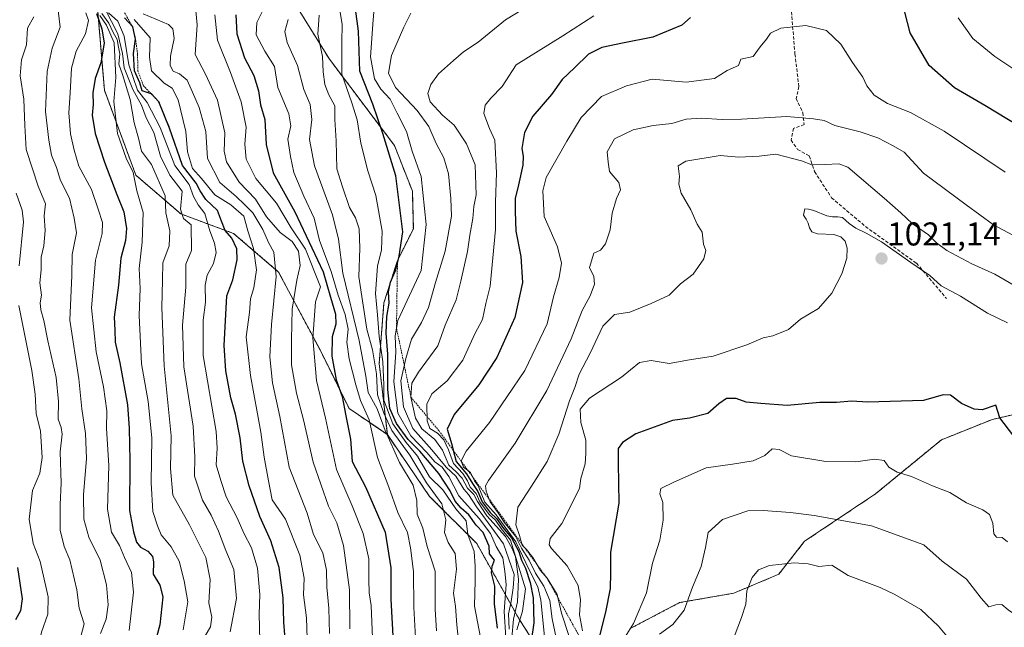
# Model space of a CAD drawing. Units: metres. Extents: x 651539 to 654997, y 4741666 to 4744055.
# Drawn here: x 652079 to 652378, y 4742782 to 4742966 of the extents above; entities that cross this region are included whole.
import ezdxf
from ezdxf.enums import TextEntityAlignment as Align

# ---------------------------------------------------------------- set-up
doc = ezdxf.new("R2010")
doc.units = ezdxf.units.M
doc.header["$MEASUREMENT"] = 0
doc.linetypes.add('TRAZOS', pattern=[0.75, 0.5, -0.25])
doc.linetypes.add('TRAZOSX2', pattern=[1.5, 1, -0.5])
for name, color, linetype, lineweight in [('Arbolado forestal', 92, 'TRAZOS', 0), ('Arbolado forestal CxS', 92, 'Continuous', 0), ('Carátula', 7, 'Continuous', 5), ('Curva de nivel maestra', 36, 'Continuous', 30), ('Curva de nivel normal', 36, 'Continuous', 0), ('Escarpado lineal', 39, 'TRAZOS', 0), ('Matorral', 135, 'Continuous', 0), ('Matorral CxS', 135, 'Continuous', 0), ('Punto de cota en terreno', 7, 'Continuous', 0), ('Rótulo de punto de cota en terreno', 19, 'Continuous', 0), ('Senda', 19, 'TRAZOSX2', 0)]:
    doc.layers.add(name, color=color, linetype=linetype, lineweight=lineweight)
doc.styles.add('Arial', font='txt', dxfattribs={"height": 0.2})

# ---------------------------------------------------------------- blocks, each defined once
blk = doc.blocks.new('*U164')
at = {"layer": 'Curva de nivel normal', "color": 36, "linetype": 'Continuous', "lineweight": 0}
blk.add_polyline3d([(652105.26, 4742969.41, 915), (652109.05, 4742961.97, 915), (652110.5, 4742956, 915), (652110.98, 4742951.67, 915), (652113.63, 4742945, 915), (652116.21, 4742940.34, 915), (652117.68, 4742936.42, 915), (652120.03, 4742932, 915), (652122.07, 4742924.84, 915), (652124.83, 4742919.06, 915), (652128.58, 4742914.19, 915), (652128.07, 4742908.74, 915), (652129.01, 4742905.92, 915), (652131.33, 4742903.94, 915), (652131.43, 4742896.18, 915), (652129.68, 4742892.02, 915), (652129.76, 4742885.12, 915), (652128.68, 4742873.54, 915), (652129.12, 4742860.93, 915), (652131.92, 4742842.95, 915), (652132.42, 4742833.58, 915), (652132.38, 4742827.68, 915), (652134.78, 4742820.42, 915), (652137.44, 4742815.92, 915), (652139.68, 4742811.08, 915), (652141.86, 4742805.16, 915), (652144.3, 4742799.46, 915), (652145.08, 4742790.58, 915), (652143.2, 4742780.52, 915)], dxfattribs=at)
blk = doc.blocks.new('*U170')
at = {"layer": 'Curva de nivel normal', "color": 36, "linetype": 'Continuous', "lineweight": 0}
blk.add_polyline3d([(652186.44, 4742778.66, 945), (652186.04, 4742788.46, 945), (652185.43, 4742792.37, 945), (652185.27, 4742796.26, 945), (652185.31, 4742802.61, 945), (652183.59, 4742810.36, 945), (652180.27, 4742818.69, 945), (652175.5, 4742829.77, 945), (652172.12, 4742845.32, 945), (652169.38, 4742856.78, 945), (652168.26, 4742869.66, 945), (652169.11, 4742880.58, 945), (652170.59, 4742885.22, 945), (652166.06, 4742896.6, 945), (652161.66, 4742903.06, 945), (652157.27, 4742910.53, 945), (652150.96, 4742918.05, 945), (652148.04, 4742923.94, 945), (652147.65, 4742928.5, 945), (652148.06, 4742933.63, 945), (652146.57, 4742941.32, 945), (652143.31, 4742950.25, 945), (652139.34, 4742959.98, 945), (652138.5, 4742967.66, 945)], dxfattribs=at)
blk = doc.blocks.new('*U176')
at = {"layer": 'Curva de nivel normal', "color": 36, "linetype": 'Continuous', "lineweight": 0}
blk.add_polyline3d([(652103.58, 4742967.51, 905), (652105.66, 4742964.59, 905), (652107.99, 4742959.18, 905), (652108.48, 4742948.71, 905), (652107.84, 4742941.45, 905), (652108.94, 4742931.72, 905), (652111.6, 4742924.17, 905), (652113.74, 4742919.84, 905), (652114.87, 4742914.34, 905), (652116.8, 4742907.68, 905), (652116.47, 4742898.68, 905), (652115.52, 4742890.76, 905), (652115.86, 4742884.65, 905), (652115.55, 4742876.45, 905), (652116.23, 4742861.8, 905), (652118.23, 4742850.37, 905), (652119.36, 4742839.32, 905), (652119.21, 4742825.68, 905), (652119.74, 4742817.03, 905), (652121.15, 4742812.68, 905), (652122.27, 4742809.95, 905), (652125.28, 4742806.25, 905), (652127.66, 4742801.96, 905), (652129.19, 4742795.95, 905), (652130.33, 4742789.59, 905), (652128.86, 4742781.13, 905)], dxfattribs=at)
blk = doc.blocks.new('*U186')
at = {"layer": 'Curva de nivel normal', "color": 36, "linetype": 'Continuous', "lineweight": 0}
blk.add_polyline3d([(652099.35, 4742968.35, 895), (652100.13, 4742966, 895), (652099.2, 4742961.98, 895), (652096.41, 4742956.66, 895), (652094.97, 4742951.52, 895), (652094.63, 4742944.05, 895), (652094.13, 4742937.98, 895), (652094.65, 4742931.57, 895), (652095.83, 4742926.68, 895), (652097.18, 4742921.74, 895), (652101.11, 4742914.74, 895), (652103.1, 4742908.69, 895), (652104.43, 4742904.67, 895), (652104.32, 4742901.39, 895), (652102.24, 4742893.22, 895), (652101.05, 4742878.84, 895), (652102.48, 4742865.44, 895), (652104.72, 4742854.85, 895), (652105.75, 4742847.51, 895), (652105.61, 4742842.24, 895), (652106.35, 4742830.98, 895), (652105.92, 4742817.7, 895), (652107.12, 4742810.69, 895), (652109.58, 4742806.7, 895), (652111.08, 4742803.04, 895), (652113.24, 4742798.48, 895), (652113.79, 4742792.54, 895), (652112.5, 4742780.86, 895)], dxfattribs=at)
blk = doc.blocks.new('*U187')
at = {"layer": 'Curva de nivel normal', "color": 36, "linetype": 'Continuous', "lineweight": 0}
blk.add_polyline3d([(652132.76, 4742968.93, 940), (652133.18, 4742964.66, 940), (652132.51, 4742955.66, 940), (652135.69, 4742949.67, 940), (652139.3, 4742941.76, 940), (652141.58, 4742931.92, 940), (652141.36, 4742926.32, 940), (652142.1, 4742923.05, 940), (652145.96, 4742916.9, 940), (652150.87, 4742911.82, 940), (652154.18, 4742906.46, 940), (652158.38, 4742901.68, 940), (652162.02, 4742898.91, 940), (652163.96, 4742895.95, 940), (652164.4, 4742891.66, 940), (652163.38, 4742887.17, 940), (652162.02, 4742878.36, 940), (652161.84, 4742869.14, 940), (652161.83, 4742861.54, 940), (652163.3, 4742852.92, 940), (652165.43, 4742844.82, 940), (652168.34, 4742831.98, 940), (652173.03, 4742818.67, 940), (652175.6, 4742813.6, 940), (652177.63, 4742806.72, 940), (652179.47, 4742793.21, 940), (652179.5, 4742781.41, 940)], dxfattribs=at)
blk = doc.blocks.new('*U191')
at = {"layer": 'Curva de nivel normal', "color": 36, "linetype": 'Continuous', "lineweight": 0}
for points in [[(652078.64, 4742750.15, 880), (652080.85, 4742761.16, 880), (652084.33, 4742773.15, 880), (652085.89, 4742780.37, 880), (652087.81, 4742785.84, 880), (652087.94, 4742791.16, 880), (652085.48, 4742801.86, 880), (652083.35, 4742807.28, 880), (652082.17, 4742814.69, 880), (652083.18, 4742823.43, 880), (652085.34, 4742828.65, 880), (652086.06, 4742833.44, 880), (652085.55, 4742841.4, 880), (652084.27, 4742846.76, 880), (652083.94, 4742852.6, 880), (652082.95, 4742859.75, 880), (652078.97, 4742879.49, 880)], [(652079.05, 4742891.51, 880), (652080.38, 4742904.93, 880), (652080, 4742908.44, 880), (652078.15, 4742913.62, 880)]]:
    blk.add_polyline3d(points, dxfattribs=at)
blk = doc.blocks.new('*U199')
at = {"layer": 'Curva de nivel normal', "color": 36, "linetype": 'Continuous', "lineweight": 0}
blk.add_polyline3d([(652106.2, 4742968.28, 920), (652109.04, 4742965.73, 920), (652111.02, 4742961.26, 920), (652112.45, 4742952.56, 920), (652115.02, 4742944.87, 920), (652117.99, 4742941.15, 920), (652121.96, 4742933.47, 920), (652126.37, 4742922.01, 920), (652130.69, 4742916.19, 920), (652132.08, 4742912.58, 920), (652133.48, 4742910.08, 920), (652135.44, 4742907.39, 920), (652137, 4742902.15, 920), (652138.38, 4742898.45, 920), (652138.9, 4742895.59, 920), (652138.16, 4742892.24, 920), (652136.22, 4742888.68, 920), (652135.54, 4742885.68, 920), (652135.71, 4742880.54, 920), (652134.99, 4742875.03, 920), (652134.94, 4742864.35, 920), (652138.97, 4742841.28, 920), (652139.21, 4742836.18, 920), (652138.96, 4742831.12, 920), (652140.34, 4742826.41, 920), (652141.96, 4742821.46, 920), (652145.35, 4742815.09, 920), (652147.36, 4742810.39, 920), (652149.64, 4742806.03, 920), (652151.5, 4742799.82, 920), (652152.22, 4742791.86, 920), (652152.03, 4742785.83, 920), (652152.17, 4742777.85, 920)], dxfattribs=at)
blk = doc.blocks.new('*U200')
at = {"layer": 'Curva de nivel normal', "color": 36, "linetype": 'Continuous', "lineweight": 0}
blk.add_polyline3d([(652116.75, 4742968.02, 935), (652124.45, 4742964.72, 935), (652125.75, 4742963.5, 935), (652126.13, 4742960.55, 935), (652125.09, 4742955.12, 935), (652125, 4742952.32, 935), (652125.87, 4742950.56, 935), (652127.83, 4742949.77, 935), (652130.15, 4742947.91, 935), (652131.69, 4742944.19, 935), (652133.78, 4742939.61, 935), (652135.8, 4742932.28, 935), (652136.31, 4742924.13, 935), (652140, 4742916.87, 935), (652145, 4742912.58, 935), (652147.51, 4742910.12, 935), (652150.02, 4742907.64, 935), (652153.1, 4742902.55, 935), (652154.85, 4742898.65, 935), (652156.49, 4742895.68, 935), (652157.13, 4742888.28, 935), (652155.76, 4742873.73, 935), (652155.26, 4742863.9, 935), (652156.05, 4742856.03, 935), (652158.22, 4742845.81, 935), (652161.07, 4742830.51, 935), (652166.59, 4742816.49, 935), (652168.52, 4742810.06, 935), (652171.34, 4742804.5, 935), (652172.42, 4742799.26, 935), (652172.52, 4742794.1, 935), (652173.13, 4742787.68, 935), (652173.33, 4742779.98, 935)], dxfattribs=at)
blk = doc.blocks.new('*U201')
at = {"layer": 'Curva de nivel normal', "color": 36, "linetype": 'Continuous', "lineweight": 0}
blk.add_polyline3d([(652154.51, 4742971.82, 955), (652151.26, 4742965.33, 955), (652151.08, 4742961.66, 955), (652153.68, 4742956.66, 955), (652156.68, 4742952, 955), (652157.61, 4742945.67, 955), (652161, 4742937.67, 955), (652161.6, 4742934.01, 955), (652160.74, 4742930.01, 955), (652161.53, 4742924.73, 955), (652162.54, 4742919.86, 955), (652165.54, 4742912.65, 955), (652168.7, 4742906.03, 955), (652170.31, 4742899.27, 955), (652173.82, 4742889.83, 955), (652175.96, 4742882.66, 955), (652178.15, 4742876.73, 955), (652178.98, 4742872.35, 955), (652178.66, 4742868.35, 955), (652179.32, 4742863.36, 955), (652181.36, 4742855.46, 955), (652182.72, 4742850.69, 955), (652185.44, 4742844.79, 955), (652187.89, 4742833.36, 955), (652191.34, 4742824.36, 955), (652194.06, 4742816.71, 955), (652197.01, 4742810.66, 955), (652197.96, 4742805.94, 955), (652198.85, 4742798.84, 955), (652198.93, 4742787.92, 955), (652199.51, 4742778.83, 955)], dxfattribs=at)
blk = doc.blocks.new('*U204')
at = {"layer": 'Curva de nivel normal', "color": 36, "linetype": 'Continuous', "lineweight": 0}
blk.add_polyline3d([(652114.06, 4742966.29, 930), (652118.9, 4742960.72, 930), (652118.71, 4742954.86, 930), (652119.27, 4742950.76, 930), (652123.1, 4742946.92, 930), (652125.61, 4742945.42, 930), (652127.42, 4742941.91, 930), (652129.72, 4742932.3, 930), (652130.25, 4742926.11, 930), (652131.71, 4742921.1, 930), (652134.48, 4742918.03, 930), (652138.52, 4742913.1, 930), (652143.34, 4742910.08, 930), (652147.37, 4742906.63, 930), (652148.56, 4742902.2, 930), (652150.25, 4742896.8, 930), (652151.17, 4742890.35, 930), (652150.38, 4742884.89, 930), (652149.4, 4742881.58, 930), (652149.03, 4742877.36, 930), (652148.06, 4742869.96, 930), (652149.34, 4742858.28, 930), (652152.53, 4742841.07, 930), (652153.55, 4742833.52, 930), (652154.8, 4742826.27, 930), (652155.96, 4742820.59, 930), (652159.94, 4742814.69, 930), (652164.34, 4742803.72, 930), (652165.62, 4742796.82, 930), (652165.44, 4742791.73, 930), (652166.34, 4742784.7, 930), (652166.61, 4742778.43, 930)], dxfattribs=at)
blk = doc.blocks.new('*U207')
at = {"layer": 'Curva de nivel normal', "color": 36, "linetype": 'Continuous', "lineweight": 0}
blk.add_polyline3d([(652104.21, 4742968.06, 910), (652106.28, 4742965.19, 910), (652107.62, 4742962.31, 910), (652108.87, 4742960.18, 910), (652109.23, 4742957.87, 910), (652109.7, 4742955.88, 910), (652109.4, 4742952.76, 910), (652110.52, 4742949.58, 910), (652112.76, 4742942.04, 910), (652114.01, 4742934.95, 910), (652115.29, 4742930.27, 910), (652116.25, 4742926.33, 910), (652119.28, 4742922.26, 910), (652123.48, 4742912.75, 910), (652123.66, 4742907.6, 910), (652124.85, 4742902.13, 910), (652124.67, 4742897.58, 910), (652122.68, 4742892.46, 910), (652122.66, 4742887.24, 910), (652122.47, 4742878.95, 910), (652123.12, 4742861.18, 910), (652125.31, 4742839.93, 910), (652125.04, 4742830.09, 910), (652125.78, 4742822.01, 910), (652130.84, 4742812.96, 910), (652133.9, 4742806.93, 910), (652135.77, 4742803.03, 910), (652137.12, 4742796.34, 910), (652136.67, 4742789.32, 910), (652137.62, 4742784.92, 910), (652137.16, 4742782.04, 910), (652133.96, 4742776.56, 910)], dxfattribs=at)
blk = doc.blocks.new('*U216')
at = {"layer": 'Curva de nivel normal', "color": 36, "linetype": 'Continuous', "lineweight": 0}
blk.add_polyline3d([(652090.89, 4742969.04, 890), (652091.52, 4742963.92, 890), (652089.15, 4742957.62, 890), (652087.61, 4742950.55, 890), (652087.05, 4742938.33, 890), (652088.11, 4742929.72, 890), (652088.87, 4742925.15, 890), (652090.4, 4742921.34, 890), (652091.69, 4742917.44, 890), (652094.4, 4742912.08, 890), (652095.82, 4742906.05, 890), (652096.48, 4742901.52, 890), (652095.22, 4742895.01, 890), (652095.11, 4742888.65, 890), (652094.51, 4742875.06, 890), (652097.21, 4742857.22, 890), (652098.13, 4742848.13, 890), (652099.27, 4742840.71, 890), (652099.56, 4742833.12, 890), (652098.61, 4742822.07, 890), (652098.72, 4742814.67, 890), (652100.26, 4742809.23, 890), (652103.65, 4742802.26, 890), (652105.62, 4742794.77, 890), (652106.17, 4742788.72, 890), (652105.55, 4742784.36, 890), (652103.78, 4742779.99, 890)], dxfattribs=at)
blk = doc.blocks.new('*U237')
at = {"layer": 'Curva de nivel maestra', "color": 36, "linetype": 'Continuous', "lineweight": 30}
blk.add_polyline3d([(652224.39, 4742781.62, 975), (652223.5, 4742789.02, 975), (652223.53, 4742794.37, 975), (652222.56, 4742798.38, 975), (652222.75, 4742800.45, 975), (652223.45, 4742802.28, 975), (652221.9, 4742804.13, 975), (652221.82, 4742806.47, 975), (652219.99, 4742810.64, 975), (652217.9, 4742812.88, 975), (652215.68, 4742816, 975), (652213.34, 4742817.98, 975), (652211.48, 4742820.13, 975), (652210, 4742823.31, 975), (652206.6, 4742828.54, 975), (652200.8, 4742835.27, 975), (652197.24, 4742838.84, 975), (652193.67, 4742843.69, 975), (652191.66, 4742848.28, 975), (652191.07, 4742854.02, 975), (652191.1, 4742864.79, 975), (652190.58, 4742871.12, 975), (652190.8, 4742876.13, 975), (652191.43, 4742880.25, 975), (652191.3, 4742883.63, 975), (652191.85, 4742886.59, 975), (652193.45, 4742890.35, 975), (652193.98, 4742892.39, 975), (652194.52, 4742894.46, 975), (652195.6, 4742901.82, 975), (652193.45, 4742918.84, 975), (652189.58, 4742931.69, 975), (652186.47, 4742940.62, 975), (652182.58, 4742950.64, 975), (652182.16, 4742962.77, 975), (652179.66, 4742981.66, 975)], dxfattribs=at)
blk = doc.blocks.new('*U241')
at = {"layer": 'Curva de nivel maestra', "color": 36, "linetype": 'Continuous', "lineweight": 30}
blk.add_polyline3d([(652102.54, 4742968.13, 900), (652104.24, 4742963.44, 900), (652104.87, 4742959.14, 900), (652103.92, 4742953.18, 900), (652102.15, 4742948.34, 900), (652101.48, 4742944.07, 900), (652101.52, 4742940.46, 900), (652101.3, 4742937.23, 900), (652102.2, 4742931.74, 900), (652105.04, 4742922.97, 900), (652108.77, 4742913.15, 900), (652110.93, 4742907.91, 900), (652111.71, 4742902.9, 900), (652111.4, 4742899.24, 900), (652110, 4742893.86, 900), (652109.26, 4742885.67, 900), (652107.92, 4742876.02, 900), (652108.2, 4742872.02, 900), (652108.27, 4742868.35, 900), (652109.68, 4742862.16, 900), (652111.99, 4742849.33, 900), (652112.46, 4742842.21, 900), (652112.75, 4742832.52, 900), (652112.57, 4742817.32, 900), (652113.82, 4742810.79, 900), (652114.74, 4742807.7, 900), (652115.92, 4742806.22, 900), (652118.16, 4742804.94, 900), (652119.56, 4742803.38, 900), (652119.85, 4742801.75, 900), (652119.82, 4742798, 900), (652121.79, 4742794.61, 900), (652122.73, 4742791.11, 900), (652121.8, 4742782.66, 900), (652119.39, 4742773.66, 900)], dxfattribs=at)
blk = doc.blocks.new('*U243')
at = {"layer": 'Curva de nivel maestra', "color": 36, "linetype": 'Continuous', "lineweight": 30}
blk.add_polyline3d([(652078.59, 4742800.02, 875), (652079.96, 4742790.48, 875), (652079.46, 4742786.84, 875), (652078.02, 4742784.13, 875)], dxfattribs=at)
blk = doc.blocks.new('*U244')
at = {"layer": 'Curva de nivel maestra', "color": 36, "linetype": 'Continuous', "lineweight": 30}
blk.add_polyline3d([(652160.06, 4742775.74, 925), (652159.45, 4742783.43, 925), (652159.23, 4742790.77, 925), (652158.1, 4742799.98, 925), (652155.55, 4742808.11, 925), (652152.21, 4742815.53, 925), (652148.99, 4742824.78, 925), (652147.07, 4742832.31, 925), (652146.21, 4742839.34, 925), (652144.83, 4742846.51, 925), (652143.36, 4742851.53, 925), (652141.91, 4742859.68, 925), (652141.39, 4742867.35, 925), (652142.14, 4742882.42, 925), (652143.98, 4742887.3, 925), (652145.32, 4742893.34, 925), (652145.17, 4742896.66, 925), (652143.72, 4742899.96, 925), (652141.64, 4742902.24, 925), (652140.5, 4742905.05, 925), (652139.37, 4742908.36, 925), (652135.81, 4742911.68, 925), (652134.02, 4742914.26, 925), (652132.87, 4742916.67, 925), (652128.75, 4742922.01, 925), (652124.8, 4742933.34, 925), (652121.56, 4742941.27, 925), (652119.3, 4742943.7, 925), (652119.19, 4742943.74, 925), (652116.46, 4742944.66, 925), (652115.75, 4742947.03, 925), (652114.13, 4742950.75, 925), (652113.85, 4742955.94, 925), (652114.45, 4742960.32, 925), (652113.59, 4742964.02, 925), (652111.04, 4742966.77, 925)], dxfattribs=at)
blk = doc.blocks.new('*U245')
at = {"layer": 'Curva de nivel maestra', "color": 36, "linetype": 'Continuous', "lineweight": 30}
blk.add_polyline3d([(652144.95, 4742967.68, 950), (652145.25, 4742961.89, 950), (652147.54, 4742954.66, 950), (652150.34, 4742949.29, 950), (652151.75, 4742944.66, 950), (652152.36, 4742940.44, 950), (652153.68, 4742935.91, 950), (652154.1, 4742928.34, 950), (652156.22, 4742919.75, 950), (652162.86, 4742907.94, 950), (652171.4, 4742889.68, 950), (652173.61, 4742882, 950), (652175.21, 4742876.93, 950), (652175.26, 4742873.87, 950), (652174.12, 4742870, 950), (652174.06, 4742864.09, 950), (652175.35, 4742857, 950), (652177.24, 4742851.9, 950), (652178.34, 4742846.07, 950), (652179.69, 4742838.93, 950), (652180.23, 4742832.2, 950), (652184.28, 4742824.54, 950), (652190.22, 4742810.72, 950), (652192, 4742799.95, 950), (652192.02, 4742790.37, 950), (652192.7, 4742777.37, 950)], dxfattribs=at)
blk = doc.blocks.new('5PATER')
at = {"layer": 'Carátula', "linetype": 'Continuous', "lineweight": 5}
h = blk.add_hatch(color=250, dxfattribs=at)
edge = h.paths.add_edge_path()
edge.add_ellipse((0, 0.01), major_axis=(-1.33, -1.34), ratio=0.999422, start_angle=0, end_angle=360)

msp = doc.modelspace()

# ---------------------------------------------------------------- linework, layer by layer
at = {"layer": 'Arbolado forestal', "color": 92, "linetype": 'TRAZOS', "lineweight": 0}
for points in [[(652190.92, 4742840.33, 961.12), (652188.45, 4742861.87, 967.06), (652189.88, 4742880.33, 973.02), (652193.99, 4742893.14, 974.5), (652198.82, 4742902.8, 976.91), (652198.52, 4742914.23, 977.52), (652193.07, 4742928.06, 976.25), (652173.34, 4742954.23, 966.91), (652157.42, 4742979.86, 956.43), (652149.88, 4743001.26, 953.68), (652150.8, 4743014.62, 951.92), (652156.81, 4743027.49, 953.89), (652162.89, 4743037.81, 957.3), (652169.25, 4743062.12, 955.44), (652169.86, 4743062.66, 955.62)], [(652077.95, 4743055.91, 883.84), (652086.47, 4743045.97, 889.85), (652100.41, 4742998.69, 901.08), (652104.99, 4742944.81, 902.5), (652114.56, 4742919.01, 905.6), (652128.2, 4742907.3, 914.35), (652144.23, 4742901.37, 925.81), (652157.88, 4742889.65, 934.91), (652170.57, 4742865.85, 946.55), (652179.28, 4742848.29, 951.14), (652190.92, 4742840.33, 961.12)], [(652077.95, 4743055.91, 883.84), (652086.47, 4743045.97, 889.85), (652100.41, 4742998.69, 901.08), (652104.99, 4742944.81, 902.5), (652114.56, 4742919.01, 905.6), (652128.2, 4742907.3, 914.35), (652144.23, 4742901.37, 925.81), (652157.88, 4742889.65, 934.91), (652170.57, 4742865.85, 946.55), (652179.28, 4742848.29, 951.14), (652190.92, 4742840.33, 961.12)], [(652388.23, 4742848.04, 1023.36), (652374.66, 4742844.95, 1025.29), (652359.23, 4742838.78, 1026.82), (652339.14, 4742822.33, 1032.03), (652317.65, 4742807.99, 1037.5), (652309.77, 4742797.96, 1040.65), (652296.15, 4742792.23, 1038.97), (652279.67, 4742789.36, 1033.61), (652264.63, 4742781.48, 1029.46)], [(652190.92, 4742840.33, 961.12), (652203.73, 4742821.61, 963.68), (652218.06, 4742807.28, 972.72), (652230.96, 4742784.34, 991.78), (652256.03, 4742744.93, 1004.59), (652273.94, 4742727.01, 1011.18), (652283.26, 4742711.96, 1004.01), (652311.91, 4742701.21, 1019.91), (652339.85, 4742698.34, 1030.43), (652366.36, 4742676.84, 1020.63), (652478.78, 4742640.15, 1034.76), (652546.67, 4742618.43, 1043.99), (652659.07, 4742591.28, 1052.29), (652686.56, 4742577.02, 1036.98), (652722.19, 4742571.93, 1049.91), (652737.46, 4742571.93, 1055.11), (652756.81, 4742566.84, 1054.32), (652793.46, 4742553.61, 1045.2), (652849.46, 4742533.24, 1043.82), (652943.13, 4742507.79, 1047.58), (652994.03, 4742507.79, 1055.16)]]:
    msp.add_polyline3d(points, dxfattribs=at)
at = {"layer": 'Arbolado forestal CxS', "color": 92, "linetype": 'Continuous', "lineweight": 0}
for points in [[(652077.95, 4743055.91, 883.84), (652086.47, 4743045.97, 889.85), (652100.41, 4742998.69, 901.08), (652104.99, 4742944.81, 902.5), (652114.56, 4742919.01, 905.6), (652128.2, 4742907.3, 914.35), (652144.23, 4742901.36, 925.81), (652157.88, 4742889.65, 934.91), (652170.57, 4742865.85, 946.55), (652179.28, 4742848.29, 951.14), (652190.92, 4742840.33, 961.12), (652190.92, 4742840.33, 961.12), (652203.73, 4742821.61, 963.68), (652218.06, 4742807.28, 972.72), (652230.96, 4742784.34, 991.78), (652256.03, 4742744.93, 1004.59)], [(652157.42, 4742979.85, 956.43), (652173.34, 4742954.23, 966.91), (652193.07, 4742928.06, 976.25), (652198.52, 4742914.23, 977.52), (652198.82, 4742902.8, 976.91), (652193.99, 4742893.14, 974.5), (652189.88, 4742880.33, 973.02), (652188.45, 4742861.87, 967.06), (652190.92, 4742840.33, 961.12), (652179.28, 4742848.29, 951.14), (652170.57, 4742865.85, 946.55), (652157.88, 4742889.65, 934.91), (652144.23, 4742901.36, 925.81), (652128.2, 4742907.3, 914.35), (652114.56, 4742919.01, 905.6), (652104.99, 4742944.81, 902.5), (652100.41, 4742998.69, 901.08)], [(652264.63, 4742781.48, 1029.46), (652279.68, 4742789.36, 1033.61), (652296.15, 4742792.23, 1038.97), (652309.77, 4742797.96, 1040.65), (652317.65, 4742807.99, 1037.5), (652339.14, 4742822.33, 1032.03), (652359.23, 4742838.78, 1026.82), (652374.66, 4742844.95, 1025.29), (652388.23, 4742848.04, 1023.36)]]:
    msp.add_polyline3d(points, dxfattribs=at)
at = {"layer": 'Curva de nivel maestra', "color": 36, "linetype": 'Continuous', "lineweight": 30}
for points in [[(652390.58, 4742929.12, 1000), (652372.41, 4742940.2, 1000), (652363.17, 4742945.53, 1000), (652355.44, 4742952.29, 1000), (652349.75, 4742962.21, 1000), (652347.21, 4742972.06, 1000)], [(652282.99, 4742966.87, 1000), (652280.32, 4742964.53, 1000), (652271.53, 4742960.88, 1000), (652262.32, 4742959.07, 1000), (652256.1, 4742957.76, 1000), (652251.98, 4742955.73, 1000), (652247.76, 4742951.62, 1000), (652243.99, 4742948.12, 1000), (652240.77, 4742943.51, 1000), (652235.14, 4742936.97, 1000), (652232.57, 4742932.01, 1000), (652231.8, 4742927.11, 1000), (652232.2, 4742924.86, 1000), (652232.1, 4742922.06, 1000), (652230.79, 4742916.08, 1000), (652229.7, 4742911.99, 1000), (652229.74, 4742908.07, 1000), (652229.94, 4742902.02, 1000), (652231.47, 4742894.41, 1000), (652232.01, 4742886.52, 1000), (652229.63, 4742875.82, 1000), (652224.15, 4742863.71, 1000), (652218.68, 4742855.45, 1000), (652211.18, 4742846.4, 1000), (652209.11, 4742841.96, 1000), (652210.47, 4742837.31, 1000), (652210.91, 4742835.62, 1000), (652211.81, 4742832.18, 1000), (652214.92, 4742828.42, 1000), (652216.76, 4742825.46, 1000), (652218.38, 4742823.03, 1000), (652219.68, 4742819.9, 1000), (652222.14, 4742816.73, 1000), (652224.21, 4742814.77, 1000), (652225.94, 4742812.3, 1000), (652228.62, 4742809.03, 1000), (652230.84, 4742804.83, 1000), (652231.66, 4742802.23, 1000), (652232.83, 4742799.8, 1000), (652234.34, 4742795.49, 1000), (652235.17, 4742790.83, 1000), (652235.4, 4742783.25, 1000), (652234.59, 4742777.69, 1000)], [(652381.15, 4742839.83, 1025), (652376.98, 4742845.41, 1025), (652375.68, 4742849.28, 1025), (652371.56, 4742847.81, 1025), (652369.12, 4742848.06, 1025), (652365.31, 4742849.81, 1025), (652361.94, 4742852.3, 1025), (652359.72, 4742852.36, 1025), (652353.79, 4742850.66, 1025), (652336.82, 4742850.21, 1025), (652331.88, 4742850.47, 1025), (652327.35, 4742850.12, 1025), (652322.27, 4742850.12, 1025), (652312.36, 4742849.13, 1025), (652304.36, 4742849.78, 1025), (652299.89, 4742850.23, 1025), (652296.82, 4742851.27, 1025), (652293.89, 4742851.25, 1025), (652291.55, 4742849.66, 1025), (652288.26, 4742846.76, 1025), (652282.72, 4742845.32, 1025), (652277.49, 4742844.65, 1025), (652266.39, 4742840.58, 1025), (652262.32, 4742837.98, 1025), (652261.01, 4742836.08, 1025), (652261, 4742831.69, 1025), (652261.25, 4742819.53, 1025), (652258.69, 4742804.72, 1025), (652258.69, 4742798.37, 1025), (652258.54, 4742793.65, 1025), (652257.18, 4742786.49, 1025), (652255.34, 4742779.32, 1025)]]:
    msp.add_polyline3d(points, dxfattribs=at)
at = {"layer": 'Curva de nivel normal', "color": 36, "linetype": 'Continuous', "lineweight": 0}
for points in [[(652187.56, 4742977, 980), (652186.62, 4742966.17, 980), (652185.82, 4742954.92, 980), (652187.03, 4742948.33, 980), (652188.96, 4742945.19, 980), (652191.76, 4742942.12, 980), (652193.86, 4742937.84, 980), (652196.72, 4742932.3, 980), (652198.44, 4742926.34, 980), (652201.16, 4742918.6, 980), (652202.67, 4742904.05, 980), (652201.16, 4742890.08, 980), (652197.64, 4742882.55, 980), (652194.12, 4742875.01, 980), (652193.27, 4742870.31, 980), (652193.49, 4742865.35, 980), (652192.84, 4742856.34, 980), (652194.11, 4742846.89, 980), (652198.03, 4742840, 980), (652202.96, 4742834.94, 980), (652205.38, 4742832.1, 980), (652207.61, 4742830.44, 980), (652209.64, 4742827.61, 980), (652212.67, 4742821.78, 980), (652218.78, 4742814.9, 980), (652222.27, 4742810.32, 980), (652223.93, 4742806.44, 980), (652226.04, 4742802.91, 980), (652226.58, 4742798.78, 980), (652226.99, 4742794.86, 980), (652226.39, 4742786.71, 980), (652226.86, 4742778.83, 980)], [(652176, 4742971.99, 970), (652177.22, 4742964.84, 970), (652177.11, 4742959.39, 970), (652177.09, 4742949.71, 970), (652180.16, 4742941.04, 970), (652181.73, 4742935.8, 970), (652182.82, 4742928.73, 970), (652185, 4742920.34, 970), (652187.42, 4742912.9, 970), (652189.3, 4742902.06, 970), (652189.12, 4742896.37, 970), (652187.9, 4742891.4, 970), (652187.27, 4742883.11, 970), (652187.96, 4742876.66, 970), (652188.43, 4742870.09, 970), (652189.58, 4742862.4, 970), (652189.84, 4742855.46, 970), (652189.84, 4742850.82, 970), (652192.63, 4742843.61, 970), (652196.63, 4742837.95, 970), (652200.08, 4742833.77, 970), (652203.77, 4742827.57, 970), (652207.76, 4742823.56, 970), (652211.73, 4742817.83, 970), (652214.9, 4742814.17, 970), (652215.37, 4742810.07, 970), (652217.27, 4742804.83, 970), (652217.55, 4742800.39, 970), (652217.58, 4742796.03, 970), (652217.37, 4742788.29, 970), (652220.16, 4742774.06, 970)], [(652237.15, 4742972.54, 990), (652226.8, 4742966.15, 990), (652218.48, 4742959.38, 990), (652214.04, 4742956.52, 990), (652211.04, 4742953.81, 990), (652206.42, 4742949.81, 990), (652204.08, 4742946.58, 990), (652203.19, 4742943.82, 990), (652203.97, 4742941.27, 990), (652207.63, 4742937.26, 990), (652211.17, 4742934.23, 990), (652214.93, 4742928.61, 990), (652217.54, 4742922.17, 990), (652217.93, 4742913.08, 990), (652217.16, 4742909.56, 990), (652216.84, 4742905.88, 990), (652215.95, 4742900.86, 990), (652215.22, 4742895.89, 990), (652213.22, 4742886.9, 990), (652211.78, 4742881.23, 990), (652208.51, 4742873.5, 990), (652206.23, 4742867.28, 990), (652200.38, 4742859.26, 990), (652198.31, 4742855.91, 990), (652198.1, 4742851.66, 990), (652199.46, 4742845.35, 990), (652201.4, 4742842.07, 990), (652205.37, 4742838.85, 990), (652207.62, 4742835.6, 990), (652209.6, 4742831.08, 990), (652211.69, 4742829.16, 990), (652213.6, 4742827.09, 990), (652215.25, 4742824.07, 990), (652217.23, 4742822.18, 990), (652218.25, 4742820.01, 990), (652221.18, 4742815.74, 990), (652226.84, 4742809.4, 990), (652228.83, 4742805.81, 990), (652229.82, 4742803.21, 990), (652230.8, 4742796.52, 990), (652230.45, 4742789.65, 990), (652229.24, 4742784.34, 990), (652228.73, 4742778.64, 990)], [(652083.53, 4742967.09, 885), (652081.59, 4742963.66, 885), (652081.36, 4742958.63, 885), (652079.85, 4742954.08, 885), (652079.44, 4742949.2, 885), (652080.52, 4742942.1, 885), (652080.79, 4742934.13, 885), (652081.23, 4742926.81, 885), (652084.91, 4742915.76, 885), (652087.1, 4742910.38, 885), (652086.73, 4742906.74, 885), (652087.03, 4742902.25, 885), (652086.54, 4742897.6, 885), (652085.8, 4742894.16, 885), (652085.78, 4742890.35, 885), (652085.37, 4742886.35, 885), (652085.84, 4742882.68, 885), (652085.48, 4742880.35, 885), (652085.65, 4742878.17, 885), (652086.58, 4742874.98, 885), (652087.8, 4742868.84, 885), (652090.31, 4742857.68, 885), (652091.02, 4742850.35, 885), (652090.96, 4742845.02, 885), (652091.9, 4742842.46, 885), (652092.12, 4742840.44, 885), (652091.54, 4742835.13, 885), (652091.89, 4742825.65, 885), (652091.56, 4742819.18, 885), (652091.57, 4742811.32, 885), (652092.77, 4742806.36, 885), (652094.53, 4742802.36, 885), (652096.57, 4742793.29, 885), (652097.34, 4742787.72, 885), (652098.8, 4742782.91, 885), (652097.8, 4742779.04, 885)], [(652160.82, 4742966.33, 960), (652159.81, 4742962.66, 960), (652160.53, 4742959.33, 960), (652163.6, 4742952.34, 960), (652165.56, 4742945.03, 960), (652167.51, 4742940.45, 960), (652167.95, 4742935.91, 960), (652167.3, 4742929.84, 960), (652168.84, 4742921.85, 960), (652174.23, 4742907, 960), (652176.07, 4742899.68, 960), (652177.37, 4742889.28, 960), (652182.33, 4742868.88, 960), (652184.43, 4742858.06, 960), (652185.11, 4742853.07, 960), (652187.83, 4742848.14, 960), (652190.3, 4742841.62, 960), (652194.62, 4742831.83, 960), (652198.71, 4742825.03, 960), (652199.85, 4742820.32, 960), (652200, 4742816.21, 960), (652201.66, 4742811.99, 960), (652202.98, 4742806.36, 960), (652205.41, 4742798.93, 960), (652205.45, 4742787.35, 960), (652205.81, 4742780.8, 960)], [(652170.25, 4742967.56, 965), (652169.85, 4742961.82, 965), (652171.27, 4742955.06, 965), (652171.4, 4742950.36, 965), (652171.96, 4742946.54, 965), (652173.18, 4742943.43, 965), (652174.98, 4742940.11, 965), (652174.98, 4742935.96, 965), (652175.36, 4742929.48, 965), (652175.62, 4742920.97, 965), (652177.32, 4742915.56, 965), (652179.47, 4742909.23, 965), (652181.23, 4742906.12, 965), (652182.4, 4742902.76, 965), (652182.59, 4742896.89, 965), (652182.25, 4742888.23, 965), (652184.66, 4742872.38, 965), (652186.43, 4742866.05, 965), (652187.6, 4742858.82, 965), (652187.92, 4742852.45, 965), (652189.85, 4742846.89, 965), (652192.29, 4742841.56, 965), (652197.7, 4742834.13, 965), (652202.81, 4742825.74, 965), (652207.51, 4742819.3, 965), (652208.66, 4742814.47, 965), (652208.32, 4742810.6, 965), (652209.42, 4742807.65, 965), (652211.55, 4742804.26, 965), (652211.9, 4742799.5, 965), (652211.04, 4742792.26, 965), (652211.58, 4742788.16, 965), (652212.04, 4742782.66, 965), (652213.11, 4742772.03, 965)], [(652198.05, 4742968.16, 985), (652195.9, 4742963.96, 985), (652192.14, 4742955.39, 985), (652191.28, 4742949.98, 985), (652193.39, 4742945.68, 985), (652200.02, 4742938.65, 985), (652203.56, 4742933.86, 985), (652205.78, 4742928.64, 985), (652208.12, 4742924.34, 985), (652209.5, 4742919.41, 985), (652210.16, 4742911.95, 985), (652210.38, 4742906.58, 985), (652208.51, 4742896.04, 985), (652205.54, 4742886.48, 985), (652203.45, 4742878.87, 985), (652201.33, 4742874.31, 985), (652198.22, 4742869.34, 985), (652196.56, 4742863.39, 985), (652195.04, 4742856.68, 985), (652195.85, 4742848.8, 985), (652198.65, 4742842.23, 985), (652204.42, 4742835.72, 985), (652208.8, 4742830.46, 985), (652211.71, 4742827.7, 985), (652214.16, 4742823.81, 985), (652215.55, 4742822.12, 985), (652218.02, 4742818.4, 985), (652226.15, 4742807.22, 985), (652229.39, 4742797.86, 985), (652229.13, 4742793.89, 985), (652228.53, 4742789.68, 985), (652227.76, 4742785.92, 985), (652227.87, 4742781.27, 985)], [(652253.66, 4742967.36, 995), (652244.24, 4742961.34, 995), (652230.04, 4742952.56, 995), (652225.76, 4742945.99, 995), (652222.39, 4742942.45, 995), (652220.67, 4742940.34, 995), (652220.23, 4742937.72, 995), (652221.92, 4742933.19, 995), (652223.52, 4742929.72, 995), (652224.07, 4742919.73, 995), (652223.8, 4742910.83, 995), (652223.78, 4742902.58, 995), (652222.16, 4742885.35, 995), (652220.8, 4742880.1, 995), (652219.86, 4742875.3, 995), (652217.51, 4742870.88, 995), (652213.8, 4742862.96, 995), (652209.04, 4742856.68, 995), (652204.44, 4742852.68, 995), (652202.91, 4742849.56, 995), (652203.01, 4742844.49, 995), (652203.85, 4742842.17, 995), (652206.12, 4742840.77, 995), (652208.08, 4742838.74, 995), (652209.44, 4742835.76, 995), (652210.99, 4742831.55, 995), (652213.83, 4742828.5, 995), (652215.29, 4742826.36, 995), (652216.06, 4742824.42, 995), (652217.85, 4742822.5, 995), (652218.96, 4742819.95, 995), (652221.81, 4742816.14, 995), (652223.78, 4742814.35, 995), (652225.53, 4742811.84, 995), (652228.35, 4742808.32, 995), (652232.86, 4742793.52, 995), (652232.01, 4742786.75, 995), (652230.26, 4742781.08, 995)], [(652380.92, 4742951.44, 995), (652375.38, 4742955.01, 995), (652368.78, 4742960.56, 995), (652364.29, 4742966.8, 995)], [(652378.56, 4742919.95, 1005), (652360.01, 4742932.41, 1005), (652349.77, 4742938.09, 1005), (652342.84, 4742940.82, 1005), (652338.73, 4742943.3, 1005), (652336.52, 4742946.18, 1005), (652335.31, 4742948.81, 1005), (652332.21, 4742953.21, 1005), (652328.68, 4742958.84, 1005), (652324.3, 4742962.94, 1005), (652318, 4742964.51, 1005), (652310.46, 4742963.68, 1005), (652307.28, 4742962.14, 1005), (652306.06, 4742960.33, 1005), (652304.16, 4742958, 1005), (652301.99, 4742955.07, 1005), (652298.26, 4742954.26, 1005), (652297.55, 4742952.29, 1005), (652294.09, 4742950.79, 1005), (652290.3, 4742948.4, 1005), (652281.68, 4742947.32, 1005), (652271.32, 4742948.23, 1005), (652263.51, 4742946.14, 1005), (652255.94, 4742942.93, 1005), (652249.76, 4742936.59, 1005), (652245.4, 4742929.36, 1005), (652239.18, 4742918.37, 1005), (652238.14, 4742914.32, 1005), (652238.53, 4742906.54, 1005), (652242.55, 4742897.31, 1005), (652243.84, 4742892.35, 1005), (652243.11, 4742888.02, 1005), (652241.38, 4742882.15, 1005), (652239.46, 4742873.9, 1005), (652232.67, 4742859.82, 1005), (652221.97, 4742844.02, 1005), (652214.86, 4742835.36, 1005), (652213.35, 4742832.34, 1005), (652214.04, 4742830.44, 1005), (652216.22, 4742828.87, 1005), (652217.35, 4742826.34, 1005), (652218.46, 4742824.79, 1005), (652220.53, 4742819.86, 1005), (652223.98, 4742815.96, 1005), (652229.92, 4742807.8, 1005), (652234.02, 4742799.29, 1005), (652236.63, 4742794.19, 1005), (652237.57, 4742790.13, 1005), (652238.87, 4742777.02, 1005)], [(652380.89, 4742900.88, 1010), (652374.98, 4742903.98, 1010), (652366.68, 4742910.04, 1010), (652353.79, 4742919.69, 1010), (652347.88, 4742926.08, 1010), (652344.5, 4742928, 1010), (652339.86, 4742930.4, 1010), (652334.53, 4742932.23, 1010), (652326.87, 4742934.13, 1010), (652323.56, 4742935.66, 1010), (652320.34, 4742936.1, 1010), (652312.25, 4742936.9, 1010), (652298.47, 4742936.06, 1010), (652292.59, 4742935.93, 1010), (652286.23, 4742936.32, 1010), (652281.63, 4742936, 1010), (652277.33, 4742934.78, 1010), (652271.62, 4742934.09, 1010), (652265.58, 4742932.82, 1010), (652259.87, 4742930.04, 1010), (652257.68, 4742926.09, 1010), (652257.98, 4742922.98, 1010), (652258.38, 4742920.14, 1010), (652261.21, 4742916.88, 1010), (652261.72, 4742914.56, 1010), (652260.51, 4742911.93, 1010), (652259.2, 4742907.52, 1010), (652258.57, 4742902.47, 1010), (652257.22, 4742898.27, 1010), (652255.62, 4742896.31, 1010), (652253.66, 4742895.4, 1010), (652252.28, 4742891.05, 1010), (652253.6, 4742888.35, 1010), (652253.86, 4742886.02, 1010), (652252.48, 4742882.4, 1010), (652250.06, 4742878, 1010), (652246.75, 4742869.4, 1010), (652239.37, 4742853.72, 1010), (652229.71, 4742837.76, 1010), (652221.6, 4742826.46, 1010), (652220.71, 4742824.78, 1010), (652220.92, 4742823.18, 1010), (652222.14, 4742819.93, 1010), (652224.53, 4742816.61, 1010), (652226.36, 4742813.8, 1010), (652229.86, 4742809.51, 1010), (652231.7, 4742805.92, 1010), (652234.04, 4742802.28, 1010), (652235.89, 4742798.28, 1010), (652238.48, 4742794.35, 1010), (652240.22, 4742790.04, 1010), (652240.93, 4742784.42, 1010), (652242.2, 4742778.69, 1010)], [(652382.9, 4742884.65, 1015), (652375.43, 4742889.01, 1015), (652368.47, 4742892.2, 1015), (652360.89, 4742896.18, 1015), (652357.67, 4742898.48, 1015), (652355.27, 4742900.96, 1015), (652350.36, 4742904.35, 1015), (652346.91, 4742907.61, 1015), (652341.79, 4742912.09, 1015), (652330.8, 4742921.45, 1015), (652327.99, 4742922.53, 1015), (652323.84, 4742922.31, 1015), (652319.85, 4742922.21, 1015), (652316.68, 4742923.45, 1015), (652308.94, 4742925.45, 1015), (652303.82, 4742924.8, 1015), (652297.69, 4742924.51, 1015), (652292.01, 4742924.98, 1015), (652281.58, 4742923.34, 1015), (652279.26, 4742921.85, 1015), (652279.66, 4742918.67, 1015), (652279.47, 4742916.31, 1015), (652280.15, 4742913.55, 1015), (652283.07, 4742908.52, 1015), (652285.03, 4742904.18, 1015), (652286.52, 4742901.74, 1015), (652286.98, 4742898.09, 1015), (652287.6, 4742896.2, 1015), (652287.08, 4742893.68, 1015), (652283.83, 4742889.02, 1015), (652279.94, 4742886.04, 1015), (652276.47, 4742882.69, 1015), (652271.02, 4742880.08, 1015), (652264.55, 4742877.44, 1015), (652259.91, 4742876.76, 1015), (652256.4, 4742873.19, 1015), (652252.47, 4742865.02, 1015), (652249.22, 4742858.68, 1015), (652247.89, 4742854.68, 1015), (652246.22, 4742850.54, 1015), (652242.96, 4742840.44, 1015), (652239.46, 4742832.22, 1015), (652234.66, 4742824.69, 1015), (652230.51, 4742818.36, 1015), (652229.9, 4742812.94, 1015), (652231.04, 4742809.7, 1015), (652231.87, 4742806.84, 1015), (652233.2, 4742805.52, 1015), (652235.1, 4742803.08, 1015), (652237.42, 4742799.08, 1015), (652239.44, 4742796.76, 1015), (652242.52, 4742791.86, 1015), (652243.86, 4742786.15, 1015), (652246.03, 4742779.34, 1015)], [(652379.24, 4742874.25, 1020), (652373.2, 4742877.2, 1020), (652365.01, 4742882.35, 1020), (652359.14, 4742885.48, 1020), (652355.63, 4742888.64, 1020), (652349.87, 4742892.52, 1020), (652341.02, 4742898.8, 1020), (652336.3, 4742901.43, 1020), (652333.23, 4742902.94, 1020), (652331.22, 4742904.42, 1020), (652329.11, 4742906.24, 1020), (652327.78, 4742906.45, 1020), (652326.16, 4742906.42, 1020), (652324.44, 4742906.76, 1020), (652320.43, 4742908.29, 1020), (652318.83, 4742908.78, 1020), (652317.67, 4742908.81, 1020), (652317.34, 4742906.92, 1020), (652318.14, 4742905.74, 1020), (652318.75, 4742904.52, 1020), (652319.11, 4742903.1, 1020), (652319.88, 4742901.85, 1020), (652321.53, 4742901.24, 1020), (652326.57, 4742901.08, 1020), (652328.66, 4742900.39, 1020), (652329.94, 4742898.98, 1020), (652330.58, 4742896.92, 1020), (652330.45, 4742893.88, 1020), (652328.95, 4742889.15, 1020), (652325.92, 4742883.26, 1020), (652321.83, 4742878.64, 1020), (652316.4, 4742875.4, 1020), (652312.73, 4742872.26, 1020), (652308.02, 4742870.34, 1020), (652305.09, 4742869.68, 1020), (652300.13, 4742867.53, 1020), (652289.85, 4742864.1, 1020), (652282.7, 4742863.02, 1020), (652276.55, 4742861.87, 1020), (652271.06, 4742862.81, 1020), (652267.48, 4742862.21, 1020), (652262, 4742857.78, 1020), (652252.27, 4742851.35, 1020), (652249.47, 4742848.02, 1020), (652249.68, 4742844.02, 1020), (652251.25, 4742838.69, 1020), (652251.25, 4742834.65, 1020), (652251, 4742831.52, 1020), (652249.66, 4742826.98, 1020), (652249.31, 4742824.03, 1020), (652243.92, 4742813.33, 1020), (652240.38, 4742808.77, 1020), (652240.06, 4742806.86, 1020), (652240.82, 4742805.75, 1020), (652245.56, 4742800.54, 1020), (652248.88, 4742794.54, 1020), (652249.58, 4742790.24, 1020), (652249.28, 4742785.62, 1020), (652250.14, 4742780.81, 1020)], [(652379.27, 4742807.77, 1030), (652377.66, 4742809.13, 1030), (652375.9, 4742809.22, 1030), (652375.11, 4742810.24, 1030), (652374.78, 4742813.46, 1030), (652373.76, 4742816.11, 1030), (652371.82, 4742817.5, 1030), (652366.83, 4742819.65, 1030), (652361.73, 4742822.74, 1030), (652356.53, 4742824.8, 1030), (652350.12, 4742827.64, 1030), (652345.71, 4742828.91, 1030), (652343.18, 4742830.5, 1030), (652341.81, 4742832.48, 1030), (652338.86, 4742832.85, 1030), (652333.21, 4742832.04, 1030), (652324.11, 4742832.13, 1030), (652313.67, 4742833.91, 1030), (652309.96, 4742835.81, 1030), (652307.76, 4742836, 1030), (652305.55, 4742834, 1030), (652302.06, 4742832.38, 1030), (652295.7, 4742831.34, 1030), (652287.79, 4742830.24, 1030), (652277.92, 4742825.91, 1030), (652273.96, 4742824.01, 1030), (652273.65, 4742822.33, 1030), (652274.6, 4742819.69, 1030), (652274.68, 4742814.36, 1030), (652273.63, 4742808.28, 1030), (652271.49, 4742801.37, 1030), (652269.62, 4742792.29, 1030), (652265.66, 4742783.04, 1030), (652261.16, 4742775.7, 1030)], [(652387.07, 4742781.08, 1035), (652383.71, 4742784.22, 1035), (652379.46, 4742787.2, 1035), (652377.52, 4742788.77, 1035), (652375.68, 4742788.69, 1035), (652373.64, 4742788.13, 1035), (652371.23, 4742790.76, 1035), (652366.84, 4742796.52, 1035), (652359.41, 4742801.98, 1035), (652353.89, 4742806.86, 1035), (652337.97, 4742812.64, 1035), (652320.56, 4742815.8, 1035), (652313.34, 4742816.7, 1035), (652305.1, 4742817.27, 1035), (652300.36, 4742817.22, 1035), (652292.69, 4742814.62, 1035), (652288.37, 4742810.6, 1035), (652287.54, 4742806.09, 1035), (652286.26, 4742800.37, 1035), (652283.61, 4742794.04, 1035), (652281.04, 4742787.04, 1035), (652277.6, 4742782.72, 1035), (652273.56, 4742779.82, 1035)], [(652295.46, 4742776.88, 1040), (652298.47, 4742784.82, 1040), (652299.78, 4742788.89, 1040), (652300.07, 4742792.94, 1040), (652301.69, 4742796.98, 1040), (652303.69, 4742799.36, 1040), (652307.02, 4742800.6, 1040), (652314.52, 4742801.44, 1040), (652318.68, 4742801.17, 1040), (652321.97, 4742800.37, 1040), (652325.93, 4742800.73, 1040), (652330.9, 4742797.57, 1040), (652340.56, 4742793.93, 1040), (652345.02, 4742791.86, 1040), (652352.94, 4742787.26, 1040), (652358.36, 4742782.21, 1040), (652360.86, 4742779.22, 1040)]]:
    msp.add_polyline3d(points, dxfattribs=at)
at = {"layer": 'Escarpado lineal', "color": 39, "linetype": 'TRAZOS', "lineweight": 0}
for points in [[(652124.8, 4742933.34, 926.39), (652121.56, 4742941.27, 926.39), (652119.19, 4742943.74, 926.39), (652116.87, 4742946.16, 926.39), (652115.15, 4742950.66, 926.39), (652115.05, 4742955.74, 926.39), (652114.45, 4742960.32, 926.39), (652113.59, 4742964.02, 926.39), (652111.01, 4742968.49, 926.39)], [(652193.98, 4742892.4, 997.45), (652193.98, 4742892.39, 997.45), (652193.69, 4742872.66, 997.45), (652198.1, 4742851.66, 997.45), (652206.61, 4742841.48, 997.45)], [(652206.61, 4742841.48, 1048.37), (652210.91, 4742835.62, 1048.37), (652239.44, 4742796.76, 1048.37), (652257.62, 4742764.04, 1048.37), (652265.38, 4742757.88, 1048.37), (652270.86, 4742753.53, 1048.37), (652267.78, 4742740.03, 1048.37), (652280.98, 4742728.35, 1048.37), (652323.27, 4742705.61, 1048.37), (652343.66, 4742705.28, 1048.37), (652357.93, 4742700.57, 1048.37), (652388.64, 4742675, 1048.37), (652423.49, 4742673.25, 1048.37), (652443.92, 4742667.05, 1048.37), (652466.09, 4742660.32, 1048.37), (652496.93, 4742645.64, 1048.37), (652498.53, 4742643.66, 1048.37), (652504, 4742636.91, 1048.37), (652504.01, 4742636.9, 1048.37), (652504.02, 4742636.9, 1048.37), (652517.75, 4742636.24, 1048.37), (652520.26, 4742635.04, 1048.37), (652545.37, 4742623.02, 1048.37), (652552.48, 4742619.61, 1048.37)]]:
    msp.add_polyline3d(points, dxfattribs=at)
at = {"layer": 'Matorral', "color": 135, "linetype": 'Continuous', "lineweight": 0}
for points in [[(652190.92, 4742840.33, 961.12), (652188.45, 4742861.87, 967.06), (652189.88, 4742880.33, 973.02), (652193.99, 4742893.14, 974.5), (652198.82, 4742902.8, 976.91), (652198.52, 4742914.23, 977.52), (652193.07, 4742928.06, 976.25), (652173.34, 4742954.23, 966.91), (652157.42, 4742979.86, 956.43), (652149.88, 4743001.26, 953.68), (652150.8, 4743014.62, 951.92), (652156.81, 4743027.49, 953.89), (652162.89, 4743037.81, 957.3), (652169.25, 4743062.12, 955.44), (652169.86, 4743062.66, 955.62)], [(652388.23, 4742848.04, 1023.36), (652374.66, 4742844.95, 1025.29), (652359.23, 4742838.78, 1026.82), (652339.14, 4742822.33, 1032.03), (652317.65, 4742807.99, 1037.5), (652309.77, 4742797.96, 1040.65), (652296.15, 4742792.23, 1038.97), (652279.67, 4742789.36, 1033.61), (652264.63, 4742781.48, 1029.46)], [(652190.92, 4742840.33, 961.12), (652203.73, 4742821.61, 963.68), (652218.06, 4742807.28, 972.72), (652230.96, 4742784.34, 991.78), (652256.03, 4742744.93, 1004.59), (652273.94, 4742727.01, 1011.18), (652283.26, 4742711.96, 1004.01), (652311.91, 4742701.21, 1019.91), (652339.85, 4742698.34, 1030.43), (652366.36, 4742676.84, 1020.63), (652478.78, 4742640.15, 1034.76), (652546.67, 4742618.43, 1043.99), (652659.07, 4742591.28, 1052.29), (652686.56, 4742577.02, 1036.98), (652722.19, 4742571.93, 1049.91), (652737.46, 4742571.93, 1055.11), (652756.81, 4742566.84, 1054.32), (652793.46, 4742553.61, 1045.2), (652849.46, 4742533.24, 1043.82), (652943.13, 4742507.79, 1047.58), (652994.03, 4742507.79, 1055.16)]]:
    msp.add_polyline3d(points, dxfattribs=at)
at = {"layer": 'Matorral CxS', "color": 135, "linetype": 'Continuous', "lineweight": 0}
for points in [[(652256.03, 4742744.93, 1004.59), (652230.96, 4742784.34, 991.78), (652218.06, 4742807.28, 972.72), (652203.73, 4742821.61, 963.68), (652190.92, 4742840.33, 961.12), (652188.45, 4742861.87, 967.06), (652189.88, 4742880.33, 973.02), (652193.99, 4742893.14, 974.5), (652198.82, 4742902.8, 976.91), (652198.52, 4742914.23, 977.52), (652193.07, 4742928.06, 976.25), (652173.34, 4742954.23, 966.91), (652157.42, 4742979.85, 956.43)], [(652388.23, 4742848.04, 1023.36), (652374.66, 4742844.95, 1025.29), (652359.23, 4742838.78, 1026.82), (652339.14, 4742822.33, 1032.03), (652317.65, 4742807.99, 1037.5), (652309.77, 4742797.96, 1040.65), (652296.15, 4742792.23, 1038.97), (652279.68, 4742789.36, 1033.61), (652264.63, 4742781.48, 1029.46)]]:
    msp.add_polyline3d(points, dxfattribs=at)
at = {"layer": 'Senda', "color": 19, "linetype": 'TRAZOSX2', "lineweight": 0}
msp.add_polyline3d([(652327.58, 4743054.78, 995.11), (652320.67, 4743039.2, 998.76), (652320.27, 4743027.29, 999.86), (652320.27, 4743016.97, 999.3), (652318.29, 4743003.08, 999.62), (652315.11, 4742984.03, 1001.24), (652313.52, 4742970.14, 1004.25), (652314.71, 4742955.86, 1006.43), (652315.9, 4742945.93, 1007.41), (652315.11, 4742942.36, 1008.08), (652317.09, 4742938, 1009.24), (652317.49, 4742934.42, 1010.37), (652314.32, 4742933.23, 1011.3), (652313.52, 4742929.66, 1012.63), (652315.51, 4742926.88, 1013.47), (652319.08, 4742924.9, 1014.11), (652320.67, 4742920.14, 1015.77), (652325.83, 4742912.2, 1018.24), (652336.14, 4742903.47, 1018.94), (652351.62, 4742892.36, 1019.18), (652360.75, 4742881.64, 1021.25)], dxfattribs=at)

# ---------------------------------------------------------------- block references
at = {"layer": 'Curva de nivel maestra', "color": 36, "linetype": 'Continuous', "lineweight": 30}
for name in ['*U243', '*U241', '*U244', '*U245', '*U237']:
    msp.add_blockref(name, (0, 0), dxfattribs=at)
at = {"layer": 'Curva de nivel normal', "color": 36, "linetype": 'Continuous', "lineweight": 0}
for name in ['*U191', '*U186', '*U216', '*U176', '*U164', '*U207', '*U204', '*U187', '*U200', '*U201', '*U170', '*U199']:
    msp.add_blockref(name, (0, 0), dxfattribs=at)
at = {"layer": 'Punto de cota en terreno', "linetype": 'Continuous', "lineweight": 0}
msp.add_blockref('5PATER', (652341.01, 4742893.77, 1021.14), dxfattribs=at)

# ---------------------------------------------------------------- texts
at = {"layer": 'Rótulo de punto de cota en terreno', "color": 19, "linetype": 'Continuous', "lineweight": 0, "style": 'Arial'}
msp.add_text('1021,14', height=7, dxfattribs=at).set_placement((652342.77, 4742895.53), align=Align.BOTTOM_LEFT)

doc.saveas('drawing.dxf')
